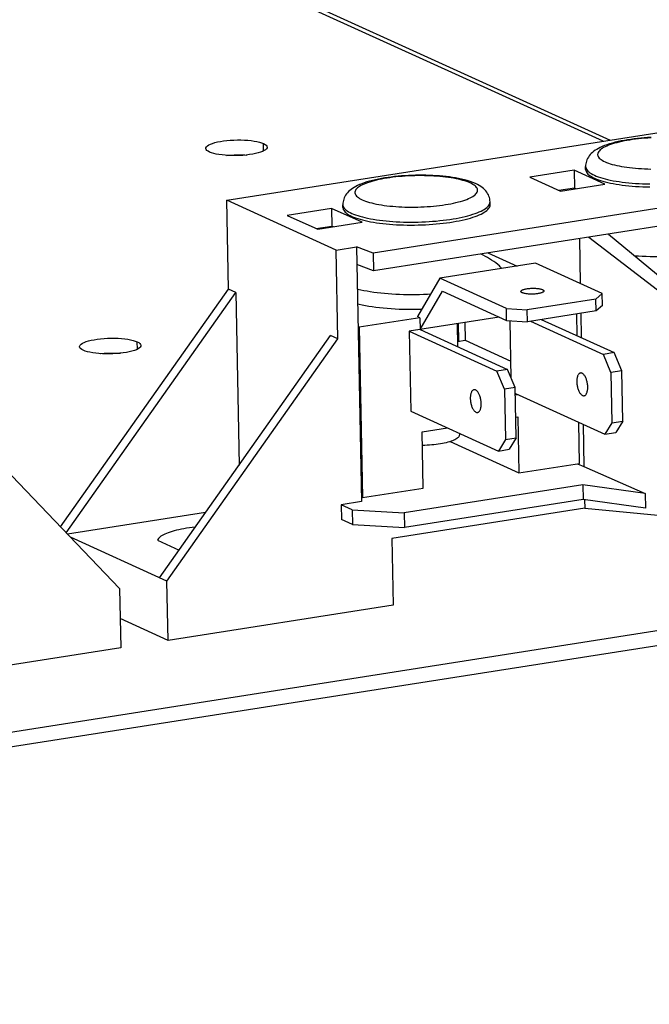
# Model space of a CAD drawing. Units: millimetres. Extents: x -143 to 4553, y -188 to 5489.
# Drawn here: x 3925 to 3966, y 972 to 1037 of the extents above; entities that cross this region are included whole.
import ezdxf

# ---------------------------------------------------------------- set-up
doc = ezdxf.new("R2010")
doc.units = ezdxf.units.MM
doc.header["$LTSCALE"] = 19.36
doc.layers.get('0').update_dxf_attribs({"linetype": 'CONTINUOUS'})

msp = doc.modelspace()

# ---------------------------------------------------------------- linework, layer by layer
at = {"color": 9, "linetype": 'Continuous'}
for p, q in [((3962.597, 1028.783), (3908.644, 1053.335)), ((3940.464, 1028.151), (3940.455, 1028.632)), ((3932.23, 1015.212), (3932.221, 1015.693))]:
    msp.add_line(p, q, dxfattribs=at)
at = {"color": 7, "linetype": 'Continuous'}
for p, q in [((3909.511, 1053.222), (3963.057, 1028.856)), ((3938.056, 1024.93), (3986.864, 1032.594)), ((3993.477, 1028.683), (3947.616, 1021.481)), ((3939.749, 1027.94), (3939.542, 1027.908)), ((3993.5, 1027.523), (3947.639, 1020.322)), ((3960.723, 1026.888), (3957.821, 1026.432)), ((3962.721, 1025.979), (3960.723, 1026.888)), ((3960.723, 1026.888), (3960.746, 1025.728)), ((3961.466, 1026.935), (3961.462, 1027.129)), ((3957.821, 1026.432), (3959.819, 1025.523)), ((3954.11, 1026.091), (3953.932, 1026.155)), ((3954.281, 1026.018), (3954.11, 1026.091)), ((3954.253, 1025.871), (3954.189, 1025.921)), ((3960.746, 1025.728), (3959.722, 1025.567)), ((3959.819, 1025.523), (3962.721, 1025.979)), ((3960.843, 1025.684), (3960.746, 1025.728)), ((3945.192, 1021.683), (3938.056, 1024.93)), ((3938.171, 1019.131), (3938.056, 1024.93)), ((3944.894, 1024.402), (3941.992, 1023.947)), ((3946.892, 1023.493), (3944.894, 1024.402)), ((3944.894, 1024.402), (3944.917, 1023.242)), ((3945.637, 1024.45), (3945.633, 1024.643)), ((3955.235, 1024.639), (3955.231, 1024.833)), ((3941.992, 1023.947), (3943.99, 1023.037)), ((3943.892, 1023.082), (3944.917, 1023.242)), ((3943.99, 1023.037), (3946.892, 1023.493)), ((3945.014, 1023.198), (3944.917, 1023.242)), ((3961.055, 1022.428), (3961.113, 1019.489)), ((3961.672, 1022.525), (3967.799, 1017.804)), ((3962.952, 1022.726), (3968.703, 1017.946)), ((3945.192, 1021.683), (3946.511, 1021.89)), ((3947.616, 1021.481), (3946.511, 1021.89)), ((3946.511, 1021.89), (3946.839, 1005.267)), ((3945.306, 1015.884), (3945.192, 1021.683)), ((3947.616, 1021.481), (3947.639, 1020.322)), ((3955.091, 1021.492), (3956.989, 1020.628)), ((3947.639, 1020.322), (3946.534, 1020.73)), ((3958.196, 1020.817), (3951.952, 1019.837)), ((3962.543, 1018.839), (3958.196, 1020.817)), ((3951.952, 1019.837), (3950.493, 1017.34)), ((3956.299, 1017.859), (3951.952, 1019.837)), ((3927.22, 1003.612), (3938.171, 1019.131)), ((3927.582, 1003.234), (3938.647, 1018.915)), ((3938.647, 1018.915), (3938.171, 1019.131)), ((3938.647, 1018.915), (3938.869, 1007.652)), ((3950.669, 1016.494), (3952.128, 1018.99)), ((3952.128, 1018.99), (3956.314, 1017.085)), ((3962.543, 1018.839), (3962.139, 1018.484)), ((3962.558, 1018.066), (3962.543, 1018.839)), ((3962.139, 1018.484), (3957.654, 1017.78)), ((3962.154, 1017.711), (3962.139, 1018.484)), ((3962.558, 1018.066), (3962.154, 1017.711)), ((3950.654, 1017.267), (3946.696, 1016.645)), ((3955.833, 1017.304), (3949.966, 1016.383)), ((3950.654, 1017.267), (3950.493, 1017.34)), ((3950.654, 1017.267), (3950.669, 1016.494)), ((3956.299, 1017.859), (3957.654, 1017.78)), ((3956.314, 1017.085), (3956.299, 1017.859)), ((3957.669, 1017.007), (3957.654, 1017.78)), ((3962.154, 1017.711), (3957.669, 1017.007)), ((3960.91, 1016.086), (3960.882, 1017.511)), ((3961.152, 1017.554), (3961.183, 1015.961)), ((3946.614, 1016.683), (3946.696, 1016.645)), ((3946.696, 1016.645), (3946.916, 1005.531)), ((3953.088, 1016.873), (3953.118, 1015.379)), ((3953.148, 1016.883), (3953.171, 1015.727)), ((3953.588, 1016.952), (3953.61, 1015.796)), ((3956.314, 1017.085), (3957.669, 1017.007)), ((3956.618, 1013.321), (3956.544, 1017.072)), ((3957.87, 1017.039), (3962.621, 1014.876)), ((3958.573, 1017.149), (3963.325, 1014.987)), ((3933.675, 1000.292), (3944.831, 1016.101)), ((3945.306, 1015.884), (3944.831, 1016.101)), ((3949.966, 1016.383), (3955.674, 1013.786)), ((3949.966, 1016.383), (3950.069, 1011.164)), ((3950.669, 1016.494), (3956.377, 1013.896)), ((3934.151, 1000.075), (3945.306, 1015.884)), ((3953.111, 1015.718), (3953.61, 1015.796)), ((3953.61, 1015.796), (3956.596, 1014.438)), ((3931.514, 1015.001), (3931.308, 1014.968)), ((3963.325, 1014.987), (3962.621, 1014.876)), ((3963.116, 1013.694), (3962.621, 1014.876)), ((3963.819, 1013.804), (3963.325, 1014.987)), ((3956.377, 1013.896), (3955.674, 1013.786)), ((3956.169, 1012.603), (3955.674, 1013.786)), ((3956.872, 1012.713), (3956.377, 1013.896)), ((3963.819, 1013.804), (3963.116, 1013.694)), ((3963.116, 1013.694), (3963.181, 1010.408)), ((3963.884, 1010.518), (3963.819, 1013.804)), ((3956.872, 1012.713), (3956.169, 1012.603)), ((3956.169, 1012.603), (3956.234, 1009.317)), ((3956.937, 1009.427), (3956.872, 1012.713)), ((3956.88, 1012.317), (3962.724, 1009.658)), ((3956.882, 1012.234), (3957.016, 1012.255)), ((3919.459, 1011.711), (3931.073, 999.592)), ((3950.069, 1011.164), (3955.777, 1008.567)), ((3956.91, 1010.784), (3957.045, 1010.805)), ((3957.045, 1010.805), (3957.117, 1007.133)), ((3961.075, 1007.754), (3961.022, 1010.432)), ((3961.295, 1010.308), (3961.35, 1007.545)), ((3963.181, 1010.408), (3962.724, 1009.658)), ((3963.181, 1010.408), (3963.884, 1010.518)), ((3963.884, 1010.518), (3963.428, 1009.768)), ((3950.801, 1009.825), (3952.445, 1010.083)), ((3950.874, 1006.152), (3950.801, 1009.825)), ((3953.229, 1009.726), (3953.232, 1009.614)), ((3962.724, 1009.658), (3963.428, 1009.768)), ((3952.619, 1009.18), (3957.117, 1007.133)), ((3956.234, 1009.317), (3955.777, 1008.567)), ((3956.234, 1009.317), (3956.937, 1009.427)), ((3956.937, 1009.427), (3956.48, 1008.677)), ((3955.777, 1008.567), (3956.48, 1008.677)), ((3957.117, 1007.133), (3961.075, 1007.754)), ((3960.938, 1007.733), (3961.35, 1007.545)), ((3961.35, 1007.545), (3965.345, 1005.803)), ((3961.274, 1006.369), (3949.621, 1004.539)), ((3965.345, 1005.803), (3961.274, 1006.369)), ((3961.274, 1006.369), (3961.293, 1005.402)), ((3946.916, 1005.531), (3950.874, 1006.152)), ((3965.345, 1005.803), (3965.364, 1004.836)), ((3946.839, 1005.267), (3945.52, 1005.06)), ((3946.234, 1004.735), (3945.52, 1005.06)), ((3945.52, 1005.06), (3945.539, 1004.093)), ((3946.833, 1005.569), (3946.916, 1005.531)), ((3961.293, 1005.402), (3949.641, 1003.573)), ((3965.364, 1004.836), (3961.293, 1005.402)), ((3961.392, 1005.388), (3961.403, 1004.839)), ((3816.926, 973.423), (4015.673, 1004.631)), ((3936.679, 1004.548), (3927.678, 1003.135)), ((3946.234, 1004.735), (3949.621, 1004.539)), ((3946.234, 1004.735), (3946.253, 1003.768)), ((3961.403, 1004.839), (3948.828, 1002.864)), ((3949.621, 1004.539), (3949.641, 1003.573)), ((3961.403, 1004.839), (3968.068, 1004.19)), ((3946.253, 1003.768), (3945.539, 1004.093)), ((3946.253, 1003.768), (3949.641, 1003.573)), ((3934.151, 1000.075), (3927.871, 1002.933)), ((3933.543, 1002.747), (3934.955, 1002.105)), ((3948.828, 1002.864), (3948.913, 998.515)), ((3934.227, 996.209), (3934.151, 1000.075)), ((3931.073, 999.592), (3931.149, 995.726)), ((3948.913, 998.515), (3934.227, 996.209)), ((3934.227, 996.209), (3931.112, 997.627)), ((3931.149, 995.726), (3916.463, 993.42))]:
    msp.add_line(p, q, dxfattribs=at)
at = {"color": 3, "linetype": 'Continuous'}
msp.add_line((3816.945, 972.457), (4015.692, 1003.664), dxfattribs=at)
at = {"color": 7, "linetype": 'Continuous'}
for points in [[(3936.697, 1028.316), (3936.704, 1028.363), (3936.737, 1028.423), (3936.797, 1028.481), (3936.884, 1028.538), (3936.993, 1028.593), (3937.126, 1028.644), (3937.281, 1028.691), (3937.454, 1028.734), (3937.643, 1028.772), (3937.85, 1028.804), (3938.065, 1028.83), (3938.288, 1028.85), (3938.52, 1028.863), (3938.752, 1028.869), (3938.982, 1028.868), (3939.212, 1028.86), (3939.432, 1028.846), (3939.642, 1028.824), (3939.841, 1028.797), (3940.023, 1028.763), (3940.185, 1028.725), (3940.329, 1028.681), (3940.455, 1028.632)], [(3965.734, 1029.03), (3965.507, 1029.017), (3965.282, 1029.001), (3965.059, 1028.982), (3964.839, 1028.96), (3964.621, 1028.934), (3964.407, 1028.905), (3964.196, 1028.874), (3963.99, 1028.838), (3963.787, 1028.8), (3963.588, 1028.758), (3963.394, 1028.712), (3963.207, 1028.663), (3963.025, 1028.61), (3962.853, 1028.553), (3962.694, 1028.496), (3962.551, 1028.437), (3962.421, 1028.378), (3962.301, 1028.318), (3962.191, 1028.255), (3962.09, 1028.191), (3961.997, 1028.125), (3961.911, 1028.055), (3961.833, 1027.983), (3961.762, 1027.908), (3961.698, 1027.829), (3961.641, 1027.747), (3961.592, 1027.663), (3961.551, 1027.578), (3961.518, 1027.49), (3961.492, 1027.401), (3961.475, 1027.311), (3961.465, 1027.22), (3961.462, 1027.129)], [(3965.731, 1029.003), (3965.524, 1028.991), (3965.319, 1028.976), (3965.116, 1028.958), (3964.917, 1028.938), (3964.722, 1028.915), (3964.53, 1028.89), (3964.344, 1028.862), (3964.162, 1028.832), (3963.986, 1028.8), (3963.817, 1028.765), (3963.654, 1028.729), (3963.498, 1028.69), (3963.35, 1028.649), (3963.209, 1028.607), (3963.077, 1028.563), (3962.954, 1028.517), (3962.84, 1028.47), (3962.735, 1028.422), (3962.639, 1028.372), (3962.554, 1028.322), (3962.478, 1028.27), (3962.413, 1028.218), (3962.359, 1028.166), (3962.315, 1028.112), (3962.282, 1028.059), (3962.26, 1028.005), (3962.249, 1027.951), (3962.247, 1027.918)], [(3936.937, 1028.08), (3936.838, 1028.133), (3936.765, 1028.188), (3936.718, 1028.244), (3936.698, 1028.303), (3936.697, 1028.316)], [(3940.695, 1028.395), (3940.688, 1028.348), (3940.655, 1028.289), (3940.595, 1028.231), (3940.509, 1028.173), (3940.399, 1028.119), (3940.267, 1028.068), (3940.111, 1028.02), (3939.938, 1027.977), (3939.749, 1027.94)], [(3940.455, 1028.632), (3940.555, 1028.579), (3940.628, 1028.524), (3940.674, 1028.467), (3940.694, 1028.409), (3940.695, 1028.395)], [(3938.18, 1027.852), (3937.96, 1027.866), (3937.751, 1027.887), (3937.551, 1027.915), (3937.369, 1027.948), (3937.207, 1027.987), (3937.063, 1028.03), (3936.937, 1028.08)], [(3939.542, 1027.908), (3939.328, 1027.882), (3939.104, 1027.862), (3938.872, 1027.849), (3938.641, 1027.843), (3938.41, 1027.844), (3938.18, 1027.852)], [(3962.247, 1027.918), (3962.248, 1027.898), (3962.259, 1027.844), (3962.28, 1027.791), (3962.313, 1027.739), (3962.356, 1027.687), (3962.41, 1027.636), (3962.474, 1027.587), (3962.549, 1027.538), (3962.634, 1027.49), (3962.729, 1027.444)], [(3961.466, 1026.935), (3961.472, 1026.884), (3961.489, 1026.823), (3961.518, 1026.763), (3961.559, 1026.703), (3961.611, 1026.644), (3961.676, 1026.586), (3961.751, 1026.53), (3961.838, 1026.474), (3961.935, 1026.42), (3962.044, 1026.367)], [(3962.729, 1027.444), (3962.833, 1027.4), (3962.947, 1027.357), (3963.07, 1027.316), (3963.201, 1027.276), (3963.341, 1027.239), (3963.489, 1027.204), (3963.644, 1027.171), (3963.807, 1027.14), (3963.976, 1027.111), (3964.151, 1027.085), (3964.332, 1027.062), (3964.519, 1027.041), (3964.71, 1027.022), (3964.905, 1027.007), (3965.104, 1026.994), (3965.306, 1026.984), (3965.511, 1026.976), (3965.718, 1026.971)], [(3953.932, 1026.155), (3953.748, 1026.213), (3953.563, 1026.264), (3953.375, 1026.309), (3953.182, 1026.35), (3952.984, 1026.387), (3952.783, 1026.42), (3952.578, 1026.45), (3952.368, 1026.476), (3952.155, 1026.498), (3951.938, 1026.517), (3951.719, 1026.533), (3951.496, 1026.546), (3951.272, 1026.555), (3951.046, 1026.562), (3950.818, 1026.565), (3950.59, 1026.564), (3950.361, 1026.561), (3950.133, 1026.554), (3949.905, 1026.545), (3949.678, 1026.532), (3949.453, 1026.516), (3949.23, 1026.496), (3949.009, 1026.474), (3948.792, 1026.449), (3948.577, 1026.42), (3948.367, 1026.388), (3948.161, 1026.353), (3947.958, 1026.314), (3947.758, 1026.272), (3947.564, 1026.226), (3947.377, 1026.177), (3947.196, 1026.124), (3947.023, 1026.068), (3946.865, 1026.01), (3946.722, 1025.952), (3946.592, 1025.893), (3946.472, 1025.832), (3946.362, 1025.77), (3946.261, 1025.706), (3946.168, 1025.639), (3946.082, 1025.57), (3946.004, 1025.497), (3945.932, 1025.422), (3945.868, 1025.344), (3945.812, 1025.262), (3945.763, 1025.178), (3945.722, 1025.092), (3945.689, 1025.005), (3945.663, 1024.915), (3945.645, 1024.825), (3945.635, 1024.734), (3945.633, 1024.643)], [(3953.935, 1026.063), (3953.83, 1026.108), (3953.716, 1026.151), (3953.594, 1026.192), (3953.462, 1026.231), (3953.322, 1026.269), (3953.174, 1026.304), (3953.019, 1026.337), (3952.857, 1026.368), (3952.687, 1026.396), (3952.512, 1026.422), (3952.331, 1026.446), (3952.144, 1026.467), (3951.953, 1026.485), (3951.758, 1026.501), (3951.559, 1026.514), (3951.357, 1026.524), (3951.152, 1026.532), (3950.945, 1026.536), (3950.737, 1026.538), (3950.528, 1026.537), (3950.319, 1026.533), (3950.109, 1026.527), (3949.901, 1026.517), (3949.694, 1026.505), (3949.489, 1026.49), (3949.287, 1026.473), (3949.088, 1026.453), (3948.892, 1026.43), (3948.701, 1026.405), (3948.514, 1026.377), (3948.333, 1026.347), (3948.157, 1026.314), (3947.987, 1026.28), (3947.824, 1026.243), (3947.669, 1026.204), (3947.52, 1026.164), (3947.38, 1026.121), (3947.248, 1026.077), (3947.125, 1026.032), (3947.01, 1025.985), (3946.905, 1025.936), (3946.81, 1025.887), (3946.724, 1025.836), (3946.649, 1025.785), (3946.584, 1025.733), (3946.53, 1025.68), (3946.486, 1025.627), (3946.453, 1025.573), (3946.43, 1025.519), (3946.419, 1025.466), (3946.418, 1025.432)], [(3962.044, 1026.367), (3962.164, 1026.316), (3962.293, 1026.267), (3962.432, 1026.22), (3962.58, 1026.175), (3962.738, 1026.131), (3962.905, 1026.091), (3963.08, 1026.052), (3963.263, 1026.016), (3963.453, 1025.982), (3963.65, 1025.951), (3963.854, 1025.923), (3964.064, 1025.897), (3964.279, 1025.874), (3964.5, 1025.855), (3964.724, 1025.838), (3964.952, 1025.824), (3965.184, 1025.813), (3965.419, 1025.805), (3965.655, 1025.8)], [(3946.899, 1024.959), (3947.004, 1024.914), (3947.117, 1024.871), (3947.24, 1024.83), (3947.372, 1024.791), (3947.512, 1024.753), (3947.659, 1024.718), (3947.815, 1024.685), (3947.977, 1024.654), (3948.146, 1024.626), (3948.322, 1024.6), (3948.503, 1024.576), (3948.689, 1024.555), (3948.881, 1024.537), (3949.076, 1024.521), (3949.275, 1024.508), (3949.477, 1024.498), (3949.682, 1024.491), (3949.889, 1024.486), (3950.097, 1024.484), (3950.306, 1024.485), (3950.515, 1024.489), (3950.724, 1024.495), (3950.933, 1024.505), (3951.139, 1024.517), (3951.344, 1024.532), (3951.547, 1024.549), (3951.746, 1024.569), (3951.942, 1024.592), (3952.133, 1024.617), (3952.32, 1024.645), (3952.501, 1024.675), (3952.677, 1024.708), (3952.846, 1024.742), (3953.009, 1024.779), (3953.165, 1024.818), (3953.314, 1024.858), (3953.454, 1024.901), (3953.586, 1024.945), (3953.709, 1024.99), (3953.824, 1025.037), (3953.929, 1025.086), (3954.024, 1025.135), (3954.109, 1025.186), (3954.185, 1025.237), (3954.25, 1025.289), (3954.304, 1025.342), (3954.348, 1025.395), (3954.381, 1025.449), (3954.403, 1025.503), (3954.415, 1025.557), (3954.416, 1025.59)], [(3954.189, 1025.921), (3954.114, 1025.97), (3954.029, 1026.017), (3953.935, 1026.063)], [(3954.416, 1025.59), (3954.415, 1025.61), (3954.404, 1025.664), (3954.383, 1025.716), (3954.35, 1025.769), (3954.307, 1025.821), (3954.253, 1025.871)], [(3955.231, 1024.833), (3955.225, 1024.925), (3955.211, 1025.017), (3955.189, 1025.109), (3955.159, 1025.199), (3955.12, 1025.288), (3955.073, 1025.374), (3955.018, 1025.459), (3954.953, 1025.541), (3954.881, 1025.62), (3954.802, 1025.695), (3954.714, 1025.766), (3954.619, 1025.833), (3954.516, 1025.898), (3954.403, 1025.959), (3954.281, 1026.018)], [(3946.418, 1025.432), (3946.419, 1025.412), (3946.429, 1025.359), (3946.451, 1025.306), (3946.483, 1025.253), (3946.527, 1025.202), (3946.581, 1025.151), (3946.645, 1025.101), (3946.72, 1025.052), (3946.805, 1025.005), (3946.899, 1024.959)], [(3945.637, 1024.45), (3945.642, 1024.398), (3945.659, 1024.337), (3945.689, 1024.277), (3945.729, 1024.217), (3945.782, 1024.159), (3945.846, 1024.101), (3945.922, 1024.044), (3946.008, 1023.989), (3946.106, 1023.935), (3946.215, 1023.882)], [(3946.215, 1023.882), (3946.334, 1023.831), (3946.464, 1023.781), (3946.602, 1023.734), (3946.751, 1023.689), (3946.909, 1023.646), (3947.075, 1023.605), (3947.25, 1023.566), (3947.433, 1023.53), (3947.624, 1023.497), (3947.821, 1023.466), (3948.025, 1023.437), (3948.235, 1023.412), (3948.45, 1023.389), (3948.67, 1023.369), (3948.895, 1023.352), (3949.123, 1023.338), (3949.355, 1023.327), (3949.589, 1023.319), (3949.826, 1023.314), (3950.064, 1023.312), (3950.303, 1023.313), (3950.542, 1023.318), (3950.781, 1023.325), (3951.019, 1023.335), (3951.256, 1023.349), (3951.491, 1023.365), (3951.723, 1023.384), (3951.951, 1023.406), (3952.177, 1023.431), (3952.397, 1023.459), (3952.613, 1023.489), (3952.824, 1023.522), (3953.028, 1023.558), (3953.226, 1023.596), (3953.418, 1023.636), (3953.601, 1023.679), (3953.777, 1023.724), (3953.945, 1023.771), (3954.104, 1023.82), (3954.253, 1023.87), (3954.394, 1023.922), (3954.524, 1023.976), (3954.644, 1024.031), (3954.754, 1024.088), (3954.853, 1024.146), (3954.941, 1024.204), (3955.018, 1024.264), (3955.083, 1024.324), (3955.137, 1024.384), (3955.179, 1024.446), (3955.21, 1024.507), (3955.228, 1024.568), (3955.235, 1024.63), (3955.235, 1024.639)], [(3964.656, 1021.31), (3964.907, 1021.295), (3965.161, 1021.284), (3965.418, 1021.276), (3965.677, 1021.271), (3965.937, 1021.269), (3966.199, 1021.27), (3966.46, 1021.275), (3966.722, 1021.283), (3966.983, 1021.293), (3967.186, 1021.305)], [(3955.979, 1020.469), (3955.948, 1020.524), (3955.9, 1020.589), (3955.839, 1020.653), (3955.766, 1020.716), (3955.73, 1020.744)], [(3957.244, 1018.983), (3957.246, 1018.997), (3957.252, 1019.013), (3957.264, 1019.028), (3957.28, 1019.044), (3957.3, 1019.059), (3957.326, 1019.073), (3957.355, 1019.087), (3957.389, 1019.101), (3957.426, 1019.113), (3957.468, 1019.125), (3957.512, 1019.137), (3957.56, 1019.147), (3957.611, 1019.156), (3957.664, 1019.165), (3957.719, 1019.172), (3957.776, 1019.178), (3957.835, 1019.183), (3957.894, 1019.187), (3957.954, 1019.189), (3958.015, 1019.191), (3958.075, 1019.191), (3958.134, 1019.189), (3958.194, 1019.187), (3958.251, 1019.183), (3958.307, 1019.179), (3958.361, 1019.173), (3958.412, 1019.165), (3958.461, 1019.157), (3958.507, 1019.148), (3958.549, 1019.138), (3958.587, 1019.127), (3958.622, 1019.115), (3958.653, 1019.102)], [(3946.565, 1019.145), (3946.618, 1019.131), (3946.807, 1019.088), (3947.004, 1019.048), (3947.209, 1019.01), (3947.422, 1018.975), (3947.641, 1018.942), (3947.868, 1018.913), (3948.1, 1018.886), (3948.337, 1018.863), (3948.58, 1018.842), (3948.827, 1018.824), (3949.078, 1018.81), (3949.332, 1018.798), (3949.589, 1018.79), (3949.848, 1018.785), (3950.108, 1018.783), (3950.369, 1018.785), (3950.631, 1018.789), (3950.893, 1018.797), (3951.153, 1018.808), (3951.357, 1018.819)], [(3957.334, 1018.895), (3957.308, 1018.908), (3957.285, 1018.922), (3957.268, 1018.937), (3957.255, 1018.951), (3957.247, 1018.967), (3957.244, 1018.983)], [(3958.744, 1019.013), (3958.742, 1018.999), (3958.735, 1018.983), (3958.724, 1018.968), (3958.708, 1018.953), (3958.687, 1018.938), (3958.662, 1018.923), (3958.633, 1018.909), (3958.599, 1018.896), (3958.561, 1018.883), (3958.52, 1018.871), (3958.475, 1018.86), (3958.427, 1018.85), (3958.377, 1018.84), (3958.324, 1018.832), (3958.268, 1018.825), (3958.212, 1018.818), (3958.153, 1018.813), (3958.094, 1018.81), (3958.034, 1018.807), (3957.973, 1018.806), (3957.913, 1018.806), (3957.853, 1018.807), (3957.794, 1018.809), (3957.737, 1018.813), (3957.681, 1018.818), (3957.627, 1018.824), (3957.576, 1018.831), (3957.527, 1018.839), (3957.481, 1018.849), (3957.439, 1018.859), (3957.4, 1018.87), (3957.366, 1018.882), (3957.334, 1018.895)], [(3958.653, 1019.102), (3958.68, 1019.088), (3958.702, 1019.074), (3958.72, 1019.06), (3958.732, 1019.045), (3958.74, 1019.03), (3958.744, 1019.013)], [(3946.584, 1018.178), (3946.69, 1018.152), (3946.891, 1018.108), (3947.101, 1018.067), (3947.318, 1018.028), (3947.544, 1017.993), (3947.778, 1017.96), (3948.019, 1017.931), (3948.265, 1017.905), (3948.518, 1017.882), (3948.775, 1017.862), (3949.037, 1017.846), (3949.303, 1017.834), (3949.571, 1017.825), (3949.842, 1017.819), (3950.115, 1017.817), (3950.388, 1017.818), (3950.662, 1017.823), (3950.777, 1017.827)], [(3928.463, 1015.377), (3928.47, 1015.424), (3928.503, 1015.483), (3928.563, 1015.542), (3928.649, 1015.599), (3928.758, 1015.653), (3928.891, 1015.704), (3929.047, 1015.752), (3929.219, 1015.795), (3929.409, 1015.832), (3929.615, 1015.865), (3929.83, 1015.891), (3930.054, 1015.91), (3930.286, 1015.923), (3930.517, 1015.93), (3930.748, 1015.929), (3930.978, 1015.921), (3931.198, 1015.906), (3931.407, 1015.885), (3931.607, 1015.857), (3931.789, 1015.824), (3931.951, 1015.786), (3932.095, 1015.742), (3932.221, 1015.693)], [(3928.703, 1015.14), (3928.603, 1015.194), (3928.53, 1015.249), (3928.484, 1015.305), (3928.464, 1015.364), (3928.463, 1015.377)], [(3932.461, 1015.456), (3932.453, 1015.409), (3932.421, 1015.35), (3932.361, 1015.292), (3932.274, 1015.234), (3932.165, 1015.18), (3932.032, 1015.129), (3931.876, 1015.081), (3931.704, 1015.038), (3931.514, 1015.001)], [(3932.221, 1015.693), (3932.32, 1015.639), (3932.393, 1015.584), (3932.44, 1015.528), (3932.46, 1015.469), (3932.461, 1015.456)], [(3929.946, 1014.912), (3929.726, 1014.927), (3929.516, 1014.948), (3929.316, 1014.976), (3929.134, 1015.009), (3928.973, 1015.047), (3928.829, 1015.091), (3928.703, 1015.14)], [(3931.308, 1014.968), (3931.093, 1014.942), (3930.87, 1014.923), (3930.638, 1014.91), (3930.406, 1014.904), (3930.176, 1014.905), (3929.946, 1014.912)], [(3961.129, 1013.657), (3961.119, 1013.655), (3961.093, 1013.647), (3961.067, 1013.634), (3961.043, 1013.616), (3961.02, 1013.593), (3960.998, 1013.567), (3960.978, 1013.536), (3960.96, 1013.5), (3960.944, 1013.462), (3960.93, 1013.419), (3960.917, 1013.374), (3960.907, 1013.325), (3960.899, 1013.274), (3960.893, 1013.22), (3960.89, 1013.165), (3960.889, 1013.108), (3960.89, 1013.049), (3960.893, 1012.99), (3960.899, 1012.931), (3960.907, 1012.871), (3960.917, 1012.811), (3960.929, 1012.752), (3960.944, 1012.694), (3960.96, 1012.638), (3960.978, 1012.584), (3960.998, 1012.531), (3961.02, 1012.481), (3961.043, 1012.435), (3961.067, 1012.39), (3961.093, 1012.35), (3961.119, 1012.313), (3961.146, 1012.28), (3961.174, 1012.251), (3961.202, 1012.227), (3961.231, 1012.207), (3961.26, 1012.192)], [(3961.231, 1013.641), (3961.202, 1013.652), (3961.174, 1013.658), (3961.146, 1013.659), (3961.129, 1013.657)], [(3961.362, 1012.175), (3961.372, 1012.177), (3961.399, 1012.186), (3961.424, 1012.199), (3961.448, 1012.217), (3961.471, 1012.239), (3961.493, 1012.266), (3961.513, 1012.297), (3961.531, 1012.332), (3961.547, 1012.371), (3961.562, 1012.413), (3961.574, 1012.459), (3961.584, 1012.508), (3961.592, 1012.559), (3961.598, 1012.612), (3961.602, 1012.668), (3961.603, 1012.725), (3961.602, 1012.784), (3961.598, 1012.843), (3961.592, 1012.902), (3961.584, 1012.962), (3961.574, 1013.022), (3961.562, 1013.08), (3961.547, 1013.138), (3961.531, 1013.195), (3961.513, 1013.249), (3961.493, 1013.302), (3961.472, 1013.351), (3961.449, 1013.398), (3961.424, 1013.442), (3961.399, 1013.483), (3961.372, 1013.52), (3961.345, 1013.553), (3961.317, 1013.581), (3961.289, 1013.606), (3961.26, 1013.626), (3961.231, 1013.641)], [(3954.182, 1012.566), (3954.172, 1012.564), (3954.145, 1012.556), (3954.12, 1012.543), (3954.096, 1012.525), (3954.073, 1012.502), (3954.051, 1012.476), (3954.031, 1012.445), (3954.013, 1012.41), (3953.997, 1012.371), (3953.982, 1012.329), (3953.97, 1012.283), (3953.96, 1012.234), (3953.952, 1012.183), (3953.946, 1012.129), (3953.942, 1012.074), (3953.941, 1012.017), (3953.942, 1011.958), (3953.946, 1011.899), (3953.952, 1011.84), (3953.96, 1011.78), (3953.97, 1011.72), (3953.982, 1011.662), (3953.997, 1011.604), (3954.013, 1011.547), (3954.031, 1011.493), (3954.051, 1011.44), (3954.072, 1011.391), (3954.095, 1011.344), (3954.12, 1011.3), (3954.145, 1011.259), (3954.172, 1011.222), (3954.199, 1011.189), (3954.227, 1011.161), (3954.255, 1011.136), (3954.284, 1011.116), (3954.313, 1011.101)], [(3954.284, 1012.55), (3954.255, 1012.561), (3954.227, 1012.567), (3954.199, 1012.568), (3954.182, 1012.566)], [(3954.415, 1011.085), (3954.425, 1011.087), (3954.451, 1011.095), (3954.477, 1011.108), (3954.501, 1011.126), (3954.524, 1011.149), (3954.546, 1011.175), (3954.565, 1011.206), (3954.584, 1011.241), (3954.6, 1011.28), (3954.614, 1011.322), (3954.627, 1011.368), (3954.637, 1011.417), (3954.645, 1011.468), (3954.651, 1011.522), (3954.654, 1011.577), (3954.655, 1011.634), (3954.654, 1011.693), (3954.651, 1011.752), (3954.645, 1011.811), (3954.637, 1011.871), (3954.627, 1011.931), (3954.615, 1011.989), (3954.6, 1012.047), (3954.584, 1012.104), (3954.566, 1012.158), (3954.546, 1012.211), (3954.524, 1012.26), (3954.501, 1012.307), (3954.477, 1012.351), (3954.451, 1012.392), (3954.425, 1012.429), (3954.398, 1012.462), (3954.37, 1012.49), (3954.342, 1012.515), (3954.313, 1012.535), (3954.284, 1012.55)], [(3961.26, 1012.192), (3961.289, 1012.181), (3961.317, 1012.175), (3961.345, 1012.174), (3961.362, 1012.175)], [(3954.313, 1011.101), (3954.342, 1011.09), (3954.37, 1011.084), (3954.398, 1011.083), (3954.415, 1011.085)], [(3953.232, 1009.614), (3953.227, 1009.573), (3953.214, 1009.533), (3953.19, 1009.494), (3953.158, 1009.455), (3953.116, 1009.416), (3953.066, 1009.378), (3953.006, 1009.34), (3952.938, 1009.304), (3952.861, 1009.268), (3952.777, 1009.234), (3952.684, 1009.2), (3952.584, 1009.169), (3952.478, 1009.138), (3952.364, 1009.109), (3952.244, 1009.082), (3952.119, 1009.057), (3951.989, 1009.034), (3951.853, 1009.013), (3951.713, 1008.994), (3951.57, 1008.977), (3951.423, 1008.962), (3951.274, 1008.949), (3951.123, 1008.939), (3950.97, 1008.931), (3950.819, 1008.926)], [(3936.008, 1003.598), (3935.993, 1003.596), (3935.805, 1003.575), (3935.621, 1003.551), (3935.443, 1003.524), (3935.269, 1003.495), (3935.101, 1003.464), (3934.939, 1003.431), (3934.785, 1003.395), (3934.637, 1003.358), (3934.497, 1003.319), (3934.365, 1003.277), (3934.241, 1003.235), (3934.127, 1003.19), (3934.022, 1003.145), (3933.926, 1003.098), (3933.84, 1003.05), (3933.764, 1003.001), (3933.699, 1002.951), (3933.644, 1002.901), (3933.599, 1002.85), (3933.566, 1002.799), (3933.543, 1002.747)]]:
    msp.add_lwpolyline(points, dxfattribs=at)
at = {"color": 3, "linetype": 'Continuous'}
for points in [[(3938.053, 1027.86), (3938.084, 1027.864), (3938.307, 1027.883), (3938.539, 1027.896), (3938.771, 1027.902), (3939.001, 1027.901), (3939.231, 1027.894), (3939.358, 1027.885)], [(3929.819, 1014.921), (3929.849, 1014.924), (3930.073, 1014.944), (3930.305, 1014.957), (3930.536, 1014.963), (3930.767, 1014.962), (3930.997, 1014.954), (3931.124, 1014.946)]]:
    msp.add_lwpolyline(points, dxfattribs=at)
at = {"color": 9, "linetype": 'Continuous'}
for points in [[(3961.462, 1027.129), (3961.468, 1027.077), (3961.485, 1027.016), (3961.514, 1026.956), (3961.555, 1026.896), (3961.608, 1026.837), (3961.672, 1026.779), (3961.748, 1026.723), (3961.834, 1026.667), (3961.932, 1026.613), (3962.04, 1026.561)], [(3962.04, 1026.561), (3962.159, 1026.51), (3962.288, 1026.461), (3962.427, 1026.413), (3962.576, 1026.368), (3962.733, 1026.325), (3962.9, 1026.284), (3963.075, 1026.246), (3963.258, 1026.209), (3963.448, 1026.176), (3963.645, 1026.145), (3963.849, 1026.116), (3964.059, 1026.091), (3964.274, 1026.068), (3964.495, 1026.048), (3964.719, 1026.031), (3964.948, 1026.017), (3965.18, 1026.006), (3965.414, 1025.998), (3965.651, 1025.993)], [(3945.633, 1024.643), (3945.638, 1024.591), (3945.656, 1024.53), (3945.685, 1024.47), (3945.726, 1024.41), (3945.778, 1024.352), (3945.843, 1024.294), (3945.918, 1024.237), (3946.005, 1024.182), (3946.103, 1024.128), (3946.211, 1024.075)], [(3946.211, 1024.075), (3946.33, 1024.024), (3946.459, 1023.975), (3946.598, 1023.928), (3946.746, 1023.883), (3946.904, 1023.839), (3947.07, 1023.799), (3947.245, 1023.76), (3947.428, 1023.724), (3947.618, 1023.69), (3947.816, 1023.659), (3948.02, 1023.631), (3948.23, 1023.605), (3948.445, 1023.582), (3948.665, 1023.562), (3948.89, 1023.545), (3949.118, 1023.531), (3949.35, 1023.52), (3949.585, 1023.512), (3949.821, 1023.507), (3950.059, 1023.505), (3950.298, 1023.507), (3950.538, 1023.511), (3950.777, 1023.518), (3951.015, 1023.529), (3951.252, 1023.542), (3951.486, 1023.558), (3951.719, 1023.577), (3951.948, 1023.6), (3952.173, 1023.624), (3952.394, 1023.652), (3952.609, 1023.683), (3952.82, 1023.716), (3953.025, 1023.751), (3953.223, 1023.789), (3953.414, 1023.83), (3953.598, 1023.872), (3953.774, 1023.917), (3953.941, 1023.964), (3954.1, 1024.013), (3954.25, 1024.064), (3954.39, 1024.116), (3954.52, 1024.17), (3954.641, 1024.225), (3954.75, 1024.281), (3954.85, 1024.339), (3954.938, 1024.398), (3955.014, 1024.457), (3955.08, 1024.517), (3955.134, 1024.578), (3955.176, 1024.639), (3955.206, 1024.701)], [(3955.206, 1024.701), (3955.225, 1024.762), (3955.231, 1024.823), (3955.231, 1024.833)]]:
    msp.add_lwpolyline(points, dxfattribs=at)
at = {"color": 7, "linetype": 'Continuous'}
msp.add_arc((3950.647, 1013.853), 8.562, 53.58554, 62.14819, dxfattribs=at)

doc.saveas('drawing.dxf')
